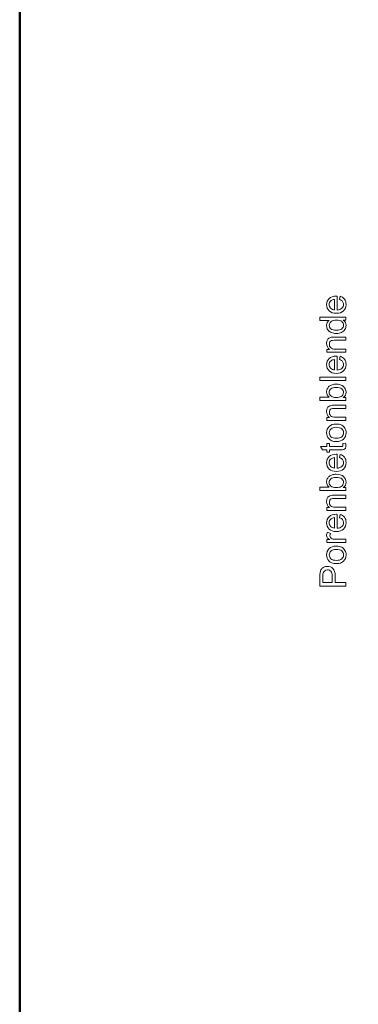
# Model space of a CAD drawing. Units: centimetres. Extents: x -8.8 to 8.8, y -14 to 13.9.
# Drawn here: x -8.7 to -6.1, y 0.3 to 8 of the extents above; entities that cross this region are included whole.
import ezdxf

# ---------------------------------------------------------------- set-up
doc = ezdxf.new("R2010")
doc.units = ezdxf.units.CM
doc.header["$MEASUREMENT"] = 0
doc.layers.add('Ebene 1', color=7, linetype='Continuous')

msp = doc.modelspace()

# ---------------------------------------------------------------- linework, layer by layer
at = {"layer": 'Ebene 1', "color": 242, "lineweight": 50}
msp.add_open_spline([(-7.74525, 13.94876), (-7.74525, 13.94876), (8.75475, 13.94876), (8.75475, 13.94876), (8.75475, 13.94876), (8.75475, 13.94876), (8.75475, -9.35128), (8.75475, -9.35128), (8.75475, -9.35128), (8.75475, -9.35128), (-8.74525, -9.35128), (-8.74525, -9.35128), (-8.74525, -9.35128), (-8.74525, -9.35128), (-8.74525, 11.94876), (-8.74525, 11.94876), (-8.74525, 11.94876), (-8.74525, 11.94876), (-7.74525, 13.94876), (-7.74525, 13.94876)], degree=3, knots=[0, 0, 0, 0, 0.1666667, 0.1666667, 0.1666667, 0.1666667, 0.3333333, 0.3333333, 0.3333333, 0.3333333, 0.5, 0.5, 0.5, 0.5, 0.6666667, 0.6666667, 0.6666667, 0.6666667, 1, 1, 1, 1], dxfattribs=at)
at = {"layer": 'Ebene 1', "color": 250, "lineweight": 9}
for points, knots in [([(-6.23691, 5.78519), (-6.23691, 5.78519), (-6.23353, 5.81087), (-6.23353, 5.81087), (-6.23353, 5.81087), (-6.21862, 5.80688), (-6.207, 5.7994), (-6.19877, 5.78848), (-6.19877, 5.78848), (-6.19053, 5.77757), (-6.1864, 5.76365), (-6.1864, 5.74667), (-6.1864, 5.74667), (-6.1864, 5.72531), (-6.19298, 5.70838), (-6.20615, 5.69587), (-6.20615, 5.69587), (-6.21927, 5.68336), (-6.23776, 5.6771), (-6.26151, 5.6771), (-6.26151, 5.6771), (-6.28607, 5.6771), (-6.30516, 5.68341), (-6.31871, 5.69606), (-6.31871, 5.69606), (-6.3323, 5.70871), (-6.33908, 5.72513), (-6.33908, 5.74531), (-6.33908, 5.74531), (-6.33908, 5.76483), (-6.33244, 5.78077), (-6.31913, 5.79314), (-6.31913, 5.79314), (-6.30582, 5.80551), (-6.2871, 5.81172), (-6.26297, 5.81172), (-6.26297, 5.81172), (-6.26151, 5.81172), (-6.2593, 5.81167), (-6.25639, 5.81158), (-6.25639, 5.81158), (-6.25639, 5.81158), (-6.25639, 5.7025), (-6.25639, 5.7025), (-6.25639, 5.7025), (-6.24035, 5.70344), (-6.22802, 5.70796), (-6.21951, 5.71614), (-6.21951, 5.71614), (-6.211, 5.72428), (-6.20672, 5.73449), (-6.20672, 5.74667), (-6.20672, 5.74667), (-6.20672, 5.75575), (-6.20911, 5.76351), (-6.21391, 5.76991), (-6.21391, 5.76991), (-6.21871, 5.77635), (-6.22638, 5.78143), (-6.23691, 5.78519)], [0, 0, 0, 0, 0.0625, 0.0625, 0.0625, 0.0625, 0.125, 0.125, 0.125, 0.125, 0.1875, 0.1875, 0.1875, 0.1875, 0.25, 0.25, 0.25, 0.25, 0.3125, 0.3125, 0.3125, 0.3125, 0.375, 0.375, 0.375, 0.375, 0.4375, 0.4375, 0.4375, 0.4375, 0.5, 0.5, 0.5, 0.5, 0.5625, 0.5625, 0.5625, 0.5625, 0.625, 0.625, 0.625, 0.625, 0.6875, 0.6875, 0.6875, 0.6875, 0.75, 0.75, 0.75, 0.75, 0.8125, 0.8125, 0.8125, 0.8125, 0.875, 0.875, 0.875, 0.875, 1, 1, 1, 1]), ([(-6.27671, 5.70391), (-6.27671, 5.70391), (-6.27671, 5.78547), (-6.27671, 5.78547), (-6.27671, 5.78547), (-6.28903, 5.78439), (-6.29825, 5.78124), (-6.30441, 5.77611), (-6.30441, 5.77611), (-6.31396, 5.76826), (-6.31876, 5.75801), (-6.31876, 5.74545), (-6.31876, 5.74545), (-6.31876, 5.73406), (-6.31495, 5.72452), (-6.30733, 5.71675), (-6.30733, 5.71675), (-6.29971, 5.70904), (-6.2895, 5.70476), (-6.27671, 5.70391)], [0, 0, 0, 0, 0.1666667, 0.1666667, 0.1666667, 0.1666667, 0.3333333, 0.3333333, 0.3333333, 0.3333333, 0.5, 0.5, 0.5, 0.5, 0.6666667, 0.6666667, 0.6666667, 0.6666667, 1, 1, 1, 1]), ([(-6.1895, 5.62287), (-6.1895, 5.62287), (-6.20808, 5.62287), (-6.20808, 5.62287), (-6.20808, 5.62287), (-6.19364, 5.6136), (-6.1864, 5.59996), (-6.1864, 5.58195), (-6.1864, 5.58195), (-6.1864, 5.57028), (-6.18959, 5.55956), (-6.19604, 5.54982), (-6.19604, 5.54982), (-6.20244, 5.54004), (-6.21142, 5.53247), (-6.2229, 5.52706), (-6.2229, 5.52706), (-6.23442, 5.52169), (-6.24764, 5.51901), (-6.26259, 5.51901), (-6.26259, 5.51901), (-6.27718, 5.51901), (-6.29039, 5.52146), (-6.30229, 5.5263), (-6.30229, 5.5263), (-6.31415, 5.5312), (-6.32327, 5.53849), (-6.32958, 5.54822), (-6.32958, 5.54822), (-6.33593, 5.55791), (-6.33908, 5.56883), (-6.33908, 5.58082), (-6.33908, 5.58082), (-6.33908, 5.58966), (-6.3372, 5.59752), (-6.33348, 5.60438), (-6.33348, 5.60438), (-6.32976, 5.61125), (-6.32487, 5.61685), (-6.3189, 5.62118), (-6.3189, 5.62118), (-6.3189, 5.62118), (-6.39157, 5.62118), (-6.39157, 5.62118), (-6.39157, 5.62118), (-6.39157, 5.62118), (-6.39157, 5.64601), (-6.39157, 5.64601), (-6.39157, 5.64601), (-6.39157, 5.64601), (-6.1895, 5.64601), (-6.1895, 5.64601), (-6.1895, 5.64601), (-6.1895, 5.64601), (-6.1895, 5.62287), (-6.1895, 5.62287)], [0, 0, 0, 0, 0.0666667, 0.0666667, 0.0666667, 0.0666667, 0.1333333, 0.1333333, 0.1333333, 0.1333333, 0.2, 0.2, 0.2, 0.2, 0.2666667, 0.2666667, 0.2666667, 0.2666667, 0.3333333, 0.3333333, 0.3333333, 0.3333333, 0.4, 0.4, 0.4, 0.4, 0.4666667, 0.4666667, 0.4666667, 0.4666667, 0.5333333, 0.5333333, 0.5333333, 0.5333333, 0.6, 0.6, 0.6, 0.6, 0.6666667, 0.6666667, 0.6666667, 0.6666667, 0.7333333, 0.7333333, 0.7333333, 0.7333333, 0.8, 0.8, 0.8, 0.8, 0.8666667, 0.8666667, 0.8666667, 0.8666667, 1, 1, 1, 1]), ([(-6.26255, 5.54441), (-6.24383, 5.54441), (-6.22986, 5.54836), (-6.22059, 5.55631), (-6.22059, 5.55631), (-6.21133, 5.56422), (-6.20672, 5.57358), (-6.20672, 5.58435), (-6.20672, 5.58435), (-6.20672, 5.59521), (-6.21114, 5.60443), (-6.21998, 5.61205), (-6.21998, 5.61205), (-6.22882, 5.61962), (-6.24232, 5.62343), (-6.26048, 5.62343), (-6.26048, 5.62343), (-6.28042, 5.62343), (-6.2951, 5.61958), (-6.30446, 5.61182), (-6.30446, 5.61182), (-6.31382, 5.6041), (-6.31847, 5.59455), (-6.31847, 5.58322), (-6.31847, 5.58322), (-6.31847, 5.57216), (-6.31401, 5.56295), (-6.30502, 5.55551), (-6.30502, 5.55551), (-6.29604, 5.54813), (-6.28188, 5.54441), (-6.26255, 5.54441)], [0, 0, 0, 0, 0.1111111, 0.1111111, 0.1111111, 0.1111111, 0.2222222, 0.2222222, 0.2222222, 0.2222222, 0.3333333, 0.3333333, 0.3333333, 0.3333333, 0.4444444, 0.4444444, 0.4444444, 0.4444444, 0.5555556, 0.5555556, 0.5555556, 0.5555556, 0.6666667, 0.6666667, 0.6666667, 0.6666667, 0.7777778, 0.7777778, 0.7777778, 0.7777778, 1, 1, 1, 1]), ([(-6.1895, 5.37137), (-6.1895, 5.37137), (-6.33597, 5.37137), (-6.33597, 5.37137), (-6.33597, 5.37137), (-6.33597, 5.37137), (-6.33597, 5.39366), (-6.33597, 5.39366), (-6.33597, 5.39366), (-6.33597, 5.39366), (-6.31518, 5.39366), (-6.31518, 5.39366), (-6.31518, 5.39366), (-6.33113, 5.40439), (-6.33908, 5.41991), (-6.33908, 5.44018), (-6.33908, 5.44018), (-6.33908, 5.44902), (-6.33748, 5.45711), (-6.33433, 5.4645), (-6.33433, 5.4645), (-6.33117, 5.47188), (-6.32699, 5.47743), (-6.32186, 5.4811), (-6.32186, 5.4811), (-6.31673, 5.48477), (-6.31062, 5.48736), (-6.30356, 5.48882), (-6.30356, 5.48882), (-6.29895, 5.48971), (-6.29091, 5.49018), (-6.27943, 5.49018), (-6.27943, 5.49018), (-6.27943, 5.49018), (-6.1895, 5.49018), (-6.1895, 5.49018), (-6.1895, 5.49018), (-6.1895, 5.49018), (-6.1895, 5.46535), (-6.1895, 5.46535), (-6.1895, 5.46535), (-6.1895, 5.46535), (-6.27849, 5.46535), (-6.27849, 5.46535), (-6.27849, 5.46535), (-6.28861, 5.46535), (-6.29618, 5.46441), (-6.30117, 5.46248), (-6.30117, 5.46248), (-6.30615, 5.46055), (-6.31015, 5.45711), (-6.31316, 5.45222), (-6.31316, 5.45222), (-6.31612, 5.44733), (-6.31763, 5.44155), (-6.31763, 5.43496), (-6.31763, 5.43496), (-6.31763, 5.42442), (-6.31429, 5.41535), (-6.30756, 5.40768), (-6.30756, 5.40768), (-6.30088, 5.40001), (-6.28814, 5.3962), (-6.26942, 5.3962), (-6.26942, 5.3962), (-6.26942, 5.3962), (-6.1895, 5.3962), (-6.1895, 5.3962), (-6.1895, 5.3962), (-6.1895, 5.3962), (-6.1895, 5.37137), (-6.1895, 5.37137)], [0, 0, 0, 0, 0.0526316, 0.0526316, 0.0526316, 0.0526316, 0.1052632, 0.1052632, 0.1052632, 0.1052632, 0.1578947, 0.1578947, 0.1578947, 0.1578947, 0.2105263, 0.2105263, 0.2105263, 0.2105263, 0.2631579, 0.2631579, 0.2631579, 0.2631579, 0.3157895, 0.3157895, 0.3157895, 0.3157895, 0.3684211, 0.3684211, 0.3684211, 0.3684211, 0.4210526, 0.4210526, 0.4210526, 0.4210526, 0.4736842, 0.4736842, 0.4736842, 0.4736842, 0.5263158, 0.5263158, 0.5263158, 0.5263158, 0.5789474, 0.5789474, 0.5789474, 0.5789474, 0.6315789, 0.6315789, 0.6315789, 0.6315789, 0.6842105, 0.6842105, 0.6842105, 0.6842105, 0.7368421, 0.7368421, 0.7368421, 0.7368421, 0.7894737, 0.7894737, 0.7894737, 0.7894737, 0.8421053, 0.8421053, 0.8421053, 0.8421053, 0.8947368, 0.8947368, 0.8947368, 0.8947368, 1, 1, 1, 1]), ([(-6.23691, 5.31431), (-6.23691, 5.31431), (-6.23353, 5.33999), (-6.23353, 5.33999), (-6.23353, 5.33999), (-6.21862, 5.336), (-6.207, 5.32852), (-6.19877, 5.3176), (-6.19877, 5.3176), (-6.19053, 5.30669), (-6.1864, 5.29277), (-6.1864, 5.27579), (-6.1864, 5.27579), (-6.1864, 5.25443), (-6.19298, 5.2375), (-6.20615, 5.22499), (-6.20615, 5.22499), (-6.21927, 5.21248), (-6.23776, 5.20622), (-6.26151, 5.20622), (-6.26151, 5.20622), (-6.28607, 5.20622), (-6.30516, 5.21253), (-6.31871, 5.22518), (-6.31871, 5.22518), (-6.3323, 5.23782), (-6.33908, 5.25425), (-6.33908, 5.27443), (-6.33908, 5.27443), (-6.33908, 5.29395), (-6.33244, 5.30989), (-6.31913, 5.32226), (-6.31913, 5.32226), (-6.30582, 5.33463), (-6.2871, 5.34084), (-6.26297, 5.34084), (-6.26297, 5.34084), (-6.26151, 5.34084), (-6.2593, 5.34079), (-6.25639, 5.3407), (-6.25639, 5.3407), (-6.25639, 5.3407), (-6.25639, 5.23162), (-6.25639, 5.23162), (-6.25639, 5.23162), (-6.24035, 5.23256), (-6.22802, 5.23707), (-6.21951, 5.24526), (-6.21951, 5.24526), (-6.211, 5.2534), (-6.20672, 5.26361), (-6.20672, 5.27579), (-6.20672, 5.27579), (-6.20672, 5.28487), (-6.20911, 5.29263), (-6.21391, 5.29903), (-6.21391, 5.29903), (-6.21871, 5.30547), (-6.22638, 5.31055), (-6.23691, 5.31431)], [0, 0, 0, 0, 0.0625, 0.0625, 0.0625, 0.0625, 0.125, 0.125, 0.125, 0.125, 0.1875, 0.1875, 0.1875, 0.1875, 0.25, 0.25, 0.25, 0.25, 0.3125, 0.3125, 0.3125, 0.3125, 0.375, 0.375, 0.375, 0.375, 0.4375, 0.4375, 0.4375, 0.4375, 0.5, 0.5, 0.5, 0.5, 0.5625, 0.5625, 0.5625, 0.5625, 0.625, 0.625, 0.625, 0.625, 0.6875, 0.6875, 0.6875, 0.6875, 0.75, 0.75, 0.75, 0.75, 0.8125, 0.8125, 0.8125, 0.8125, 0.875, 0.875, 0.875, 0.875, 1, 1, 1, 1]), ([(-6.27671, 5.23303), (-6.27671, 5.23303), (-6.27671, 5.31459), (-6.27671, 5.31459), (-6.27671, 5.31459), (-6.28903, 5.31351), (-6.29825, 5.31036), (-6.30441, 5.30523), (-6.30441, 5.30523), (-6.31396, 5.29738), (-6.31876, 5.28713), (-6.31876, 5.27457), (-6.31876, 5.27457), (-6.31876, 5.26318), (-6.31495, 5.25364), (-6.30733, 5.24587), (-6.30733, 5.24587), (-6.29971, 5.23815), (-6.2895, 5.23388), (-6.27671, 5.23303)], [0, 0, 0, 0, 0.1666667, 0.1666667, 0.1666667, 0.1666667, 0.3333333, 0.3333333, 0.3333333, 0.3333333, 0.5, 0.5, 0.5, 0.5, 0.6666667, 0.6666667, 0.6666667, 0.6666667, 1, 1, 1, 1]), ([(-6.1895, 5.15114), (-6.1895, 5.15114), (-6.39157, 5.15114), (-6.39157, 5.15114), (-6.39157, 5.15114), (-6.39157, 5.15114), (-6.39157, 5.17598), (-6.39157, 5.17598), (-6.39157, 5.17598), (-6.39157, 5.17598), (-6.1895, 5.17598), (-6.1895, 5.17598), (-6.1895, 5.17598), (-6.1895, 5.17598), (-6.1895, 5.15114), (-6.1895, 5.15114)], [0, 0, 0, 0, 0.2, 0.2, 0.2, 0.2, 0.4, 0.4, 0.4, 0.4, 0.6, 0.6, 0.6, 0.6, 1, 1, 1, 1]), ([(-6.1895, 5.01761), (-6.1895, 5.01761), (-6.1895, 4.99446), (-6.1895, 4.99446), (-6.1895, 4.99446), (-6.1895, 4.99446), (-6.39157, 4.99446), (-6.39157, 4.99446), (-6.39157, 4.99446), (-6.39157, 4.99446), (-6.39157, 5.0193), (-6.39157, 5.0193), (-6.39157, 5.0193), (-6.39157, 5.0193), (-6.31946, 5.0193), (-6.31946, 5.0193), (-6.31946, 5.0193), (-6.33254, 5.02979), (-6.33908, 5.04315), (-6.33908, 5.05942), (-6.33908, 5.05942), (-6.33908, 5.06841), (-6.33724, 5.07697), (-6.33362, 5.08501), (-6.33362, 5.08501), (-6.33, 5.09305), (-6.32492, 5.09964), (-6.31838, 5.10486), (-6.31838, 5.10486), (-6.3118, 5.11003), (-6.30389, 5.11413), (-6.29463, 5.11704), (-6.29463, 5.11704), (-6.28541, 5.12), (-6.27548, 5.12146), (-6.26495, 5.12146), (-6.26495, 5.12146), (-6.23992, 5.12146), (-6.22054, 5.11524), (-6.2069, 5.10288), (-6.2069, 5.10288), (-6.19322, 5.09047), (-6.1864, 5.07559), (-6.1864, 5.05825), (-6.1864, 5.05825), (-6.1864, 5.04098), (-6.19359, 5.02744), (-6.20794, 5.01761), (-6.20794, 5.01761), (-6.20794, 5.01761), (-6.1895, 5.01761), (-6.1895, 5.01761)], [0, 0, 0, 0, 0.0714286, 0.0714286, 0.0714286, 0.0714286, 0.1428571, 0.1428571, 0.1428571, 0.1428571, 0.2142857, 0.2142857, 0.2142857, 0.2142857, 0.2857143, 0.2857143, 0.2857143, 0.2857143, 0.3571429, 0.3571429, 0.3571429, 0.3571429, 0.4285714, 0.4285714, 0.4285714, 0.4285714, 0.5, 0.5, 0.5, 0.5, 0.5714286, 0.5714286, 0.5714286, 0.5714286, 0.6428571, 0.6428571, 0.6428571, 0.6428571, 0.7142857, 0.7142857, 0.7142857, 0.7142857, 0.7857143, 0.7857143, 0.7857143, 0.7857143, 0.8571429, 0.8571429, 0.8571429, 0.8571429, 1, 1, 1, 1]), ([(-6.26382, 5.01731), (-6.24632, 5.01731), (-6.23367, 5.01972), (-6.22586, 5.02447), (-6.22586, 5.02447), (-6.21311, 5.03228), (-6.20672, 5.04282), (-6.20672, 5.05613), (-6.20672, 5.05613), (-6.20672, 5.06698), (-6.21142, 5.07636), (-6.22083, 5.0842), (-6.22083, 5.0842), (-6.23023, 5.09211), (-6.24425, 5.09606), (-6.26288, 5.09606), (-6.26288, 5.09606), (-6.28197, 5.09606), (-6.29604, 5.0923), (-6.30512, 5.08473), (-6.30512, 5.08473), (-6.31419, 5.07715), (-6.31876, 5.06798), (-6.31876, 5.05726), (-6.31876, 5.05726), (-6.31876, 5.04638), (-6.31405, 5.03702), (-6.30465, 5.02918), (-6.30465, 5.02918), (-6.29524, 5.02128), (-6.28164, 5.01731), (-6.26382, 5.01731)], [0, 0, 0, 0, 0.1111111, 0.1111111, 0.1111111, 0.1111111, 0.2222222, 0.2222222, 0.2222222, 0.2222222, 0.3333333, 0.3333333, 0.3333333, 0.3333333, 0.4444444, 0.4444444, 0.4444444, 0.4444444, 0.5555556, 0.5555556, 0.5555556, 0.5555556, 0.6666667, 0.6666667, 0.6666667, 0.6666667, 0.7777778, 0.7777778, 0.7777778, 0.7777778, 1, 1, 1, 1]), ([(-6.1895, 4.83779), (-6.1895, 4.83779), (-6.33597, 4.83779), (-6.33597, 4.83779), (-6.33597, 4.83779), (-6.33597, 4.83779), (-6.33597, 4.86008), (-6.33597, 4.86008), (-6.33597, 4.86008), (-6.33597, 4.86008), (-6.31518, 4.86008), (-6.31518, 4.86008), (-6.31518, 4.86008), (-6.33113, 4.8708), (-6.33908, 4.88633), (-6.33908, 4.9066), (-6.33908, 4.9066), (-6.33908, 4.91544), (-6.33748, 4.92353), (-6.33433, 4.93092), (-6.33433, 4.93092), (-6.33117, 4.9383), (-6.32699, 4.94385), (-6.32186, 4.94752), (-6.32186, 4.94752), (-6.31673, 4.95119), (-6.31062, 4.95378), (-6.30356, 4.95524), (-6.30356, 4.95524), (-6.29895, 4.95613), (-6.29091, 4.9566), (-6.27943, 4.9566), (-6.27943, 4.9566), (-6.27943, 4.9566), (-6.1895, 4.9566), (-6.1895, 4.9566), (-6.1895, 4.9566), (-6.1895, 4.9566), (-6.1895, 4.93177), (-6.1895, 4.93177), (-6.1895, 4.93177), (-6.1895, 4.93177), (-6.27849, 4.93177), (-6.27849, 4.93177), (-6.27849, 4.93177), (-6.28861, 4.93177), (-6.29618, 4.93083), (-6.30117, 4.9289), (-6.30117, 4.9289), (-6.30615, 4.92697), (-6.31015, 4.92353), (-6.31316, 4.91864), (-6.31316, 4.91864), (-6.31612, 4.91375), (-6.31763, 4.90796), (-6.31763, 4.90138), (-6.31763, 4.90138), (-6.31763, 4.89084), (-6.31429, 4.88177), (-6.30756, 4.8741), (-6.30756, 4.8741), (-6.30088, 4.86643), (-6.28814, 4.86261), (-6.26942, 4.86261), (-6.26942, 4.86261), (-6.26942, 4.86261), (-6.1895, 4.86261), (-6.1895, 4.86261), (-6.1895, 4.86261), (-6.1895, 4.86261), (-6.1895, 4.83779), (-6.1895, 4.83779)], [0, 0, 0, 0, 0.0526316, 0.0526316, 0.0526316, 0.0526316, 0.1052632, 0.1052632, 0.1052632, 0.1052632, 0.1578947, 0.1578947, 0.1578947, 0.1578947, 0.2105263, 0.2105263, 0.2105263, 0.2105263, 0.2631579, 0.2631579, 0.2631579, 0.2631579, 0.3157895, 0.3157895, 0.3157895, 0.3157895, 0.3684211, 0.3684211, 0.3684211, 0.3684211, 0.4210526, 0.4210526, 0.4210526, 0.4210526, 0.4736842, 0.4736842, 0.4736842, 0.4736842, 0.5263158, 0.5263158, 0.5263158, 0.5263158, 0.5789474, 0.5789474, 0.5789474, 0.5789474, 0.6315789, 0.6315789, 0.6315789, 0.6315789, 0.6842105, 0.6842105, 0.6842105, 0.6842105, 0.7368421, 0.7368421, 0.7368421, 0.7368421, 0.7894737, 0.7894737, 0.7894737, 0.7894737, 0.8421053, 0.8421053, 0.8421053, 0.8421053, 0.8947368, 0.8947368, 0.8947368, 0.8947368, 1, 1, 1, 1]), ([(-6.26274, 4.67151), (-6.28978, 4.67151), (-6.30982, 4.67903), (-6.32285, 4.69414), (-6.32285, 4.69414), (-6.33367, 4.70669), (-6.33908, 4.72208), (-6.33908, 4.74019), (-6.33908, 4.74019), (-6.33908, 4.76027), (-6.33249, 4.77672), (-6.31932, 4.78953), (-6.31932, 4.78953), (-6.3062, 4.80227), (-6.28799, 4.80867), (-6.26481, 4.80867), (-6.26481, 4.80867), (-6.24599, 4.80867), (-6.23122, 4.80585), (-6.22045, 4.80021), (-6.22045, 4.80021), (-6.20968, 4.79455), (-6.20131, 4.78633), (-6.19533, 4.7755), (-6.19533, 4.7755), (-6.18936, 4.76473), (-6.1864, 4.75293), (-6.1864, 4.74019), (-6.1864, 4.74019), (-6.1864, 4.71968), (-6.19293, 4.70312), (-6.20606, 4.69047), (-6.20606, 4.69047), (-6.21918, 4.67781), (-6.23809, 4.67151), (-6.26274, 4.67151)], [0, 0, 0, 0, 0.1, 0.1, 0.1, 0.1, 0.2, 0.2, 0.2, 0.2, 0.3, 0.3, 0.3, 0.3, 0.4, 0.4, 0.4, 0.4, 0.5, 0.5, 0.5, 0.5, 0.6, 0.6, 0.6, 0.6, 0.7, 0.7, 0.7, 0.7, 0.8, 0.8, 0.8, 0.8, 1, 1, 1, 1]), ([(-6.26269, 4.69691), (-6.24397, 4.69691), (-6.22995, 4.70101), (-6.22069, 4.70919), (-6.22069, 4.70919), (-6.21137, 4.71741), (-6.20672, 4.72771), (-6.20672, 4.74019), (-6.20672, 4.74019), (-6.20672, 4.75251), (-6.21137, 4.76276), (-6.22073, 4.771), (-6.22073, 4.771), (-6.23009, 4.77918), (-6.24434, 4.78327), (-6.26349, 4.78327), (-6.26349, 4.78327), (-6.28155, 4.78327), (-6.29524, 4.77913), (-6.3045, 4.7709), (-6.3045, 4.7709), (-6.31382, 4.76267), (-6.31847, 4.75242), (-6.31847, 4.74019), (-6.31847, 4.74019), (-6.31847, 4.72771), (-6.31386, 4.71741), (-6.3046, 4.70919), (-6.3046, 4.70919), (-6.29533, 4.70101), (-6.28136, 4.69691), (-6.26269, 4.69691)], [0, 0, 0, 0, 0.1111111, 0.1111111, 0.1111111, 0.1111111, 0.2222222, 0.2222222, 0.2222222, 0.2222222, 0.3333333, 0.3333333, 0.3333333, 0.3333333, 0.4444444, 0.4444444, 0.4444444, 0.4444444, 0.5555556, 0.5555556, 0.5555556, 0.5555556, 0.6666667, 0.6666667, 0.6666667, 0.6666667, 0.7777778, 0.7777778, 0.7777778, 0.7777778, 1, 1, 1, 1]), ([(-6.21165, 4.65632), (-6.21165, 4.65632), (-6.18974, 4.65971), (-6.18974, 4.65971), (-6.18974, 4.65971), (-6.18828, 4.65275), (-6.18752, 4.64649), (-6.18752, 4.64102), (-6.18752, 4.64102), (-6.18752, 4.63205), (-6.18894, 4.62509), (-6.1918, 4.6201), (-6.1918, 4.6201), (-6.19467, 4.61516), (-6.19839, 4.61167), (-6.20305, 4.60966), (-6.20305, 4.60966), (-6.2077, 4.60764), (-6.21749, 4.60665), (-6.2324, 4.60665), (-6.2324, 4.60665), (-6.2324, 4.60665), (-6.31678, 4.60665), (-6.31678, 4.60665), (-6.31678, 4.60665), (-6.31678, 4.60665), (-6.31678, 4.58831), (-6.31678, 4.58831), (-6.31678, 4.58831), (-6.31678, 4.58831), (-6.33597, 4.58831), (-6.33597, 4.58831), (-6.33597, 4.58831), (-6.33597, 4.58831), (-6.33597, 4.60665), (-6.33597, 4.60665), (-6.33597, 4.60665), (-6.33597, 4.60665), (-6.37219, 4.60665), (-6.37219, 4.60665), (-6.37219, 4.60665), (-6.37219, 4.60665), (-6.3871, 4.63149), (-6.3871, 4.63149), (-6.3871, 4.63149), (-6.3871, 4.63149), (-6.33597, 4.63149), (-6.33597, 4.63149), (-6.33597, 4.63149), (-6.33597, 4.63149), (-6.33597, 4.65632), (-6.33597, 4.65632), (-6.33597, 4.65632), (-6.33597, 4.65632), (-6.31678, 4.65632), (-6.31678, 4.65632), (-6.31678, 4.65632), (-6.31678, 4.65632), (-6.31678, 4.63149), (-6.31678, 4.63149), (-6.31678, 4.63149), (-6.31678, 4.63149), (-6.23099, 4.63149), (-6.23099, 4.63149), (-6.23099, 4.63149), (-6.22388, 4.63149), (-6.21932, 4.63191), (-6.2173, 4.6328), (-6.2173, 4.6328), (-6.21528, 4.63365), (-6.21368, 4.63506), (-6.21245, 4.63704), (-6.21245, 4.63704), (-6.21128, 4.63901), (-6.21067, 4.64182), (-6.21067, 4.6455), (-6.21067, 4.6455), (-6.21067, 4.64823), (-6.211, 4.65185), (-6.21165, 4.65632)], [0, 0, 0, 0, 0.047619, 0.047619, 0.047619, 0.047619, 0.0952381, 0.0952381, 0.0952381, 0.0952381, 0.1428571, 0.1428571, 0.1428571, 0.1428571, 0.1904762, 0.1904762, 0.1904762, 0.1904762, 0.2380952, 0.2380952, 0.2380952, 0.2380952, 0.2857143, 0.2857143, 0.2857143, 0.2857143, 0.3333333, 0.3333333, 0.3333333, 0.3333333, 0.3809524, 0.3809524, 0.3809524, 0.3809524, 0.4285714, 0.4285714, 0.4285714, 0.4285714, 0.4761905, 0.4761905, 0.4761905, 0.4761905, 0.5238095, 0.5238095, 0.5238095, 0.5238095, 0.5714286, 0.5714286, 0.5714286, 0.5714286, 0.6190476, 0.6190476, 0.6190476, 0.6190476, 0.6666667, 0.6666667, 0.6666667, 0.6666667, 0.7142857, 0.7142857, 0.7142857, 0.7142857, 0.7619048, 0.7619048, 0.7619048, 0.7619048, 0.8095238, 0.8095238, 0.8095238, 0.8095238, 0.8571429, 0.8571429, 0.8571429, 0.8571429, 0.9047619, 0.9047619, 0.9047619, 0.9047619, 1, 1, 1, 1]), ([(-6.23691, 4.54536), (-6.23691, 4.54536), (-6.23353, 4.57104), (-6.23353, 4.57104), (-6.23353, 4.57104), (-6.21862, 4.56705), (-6.207, 4.55957), (-6.19877, 4.54865), (-6.19877, 4.54865), (-6.19053, 4.53774), (-6.1864, 4.52381), (-6.1864, 4.50684), (-6.1864, 4.50684), (-6.1864, 4.48548), (-6.19298, 4.46855), (-6.20615, 4.45603), (-6.20615, 4.45603), (-6.21927, 4.44353), (-6.23776, 4.43727), (-6.26151, 4.43727), (-6.26151, 4.43727), (-6.28607, 4.43727), (-6.30516, 4.44358), (-6.31871, 4.45622), (-6.31871, 4.45622), (-6.3323, 4.46888), (-6.33908, 4.4853), (-6.33908, 4.50548), (-6.33908, 4.50548), (-6.33908, 4.525), (-6.33244, 4.54094), (-6.31913, 4.5533), (-6.31913, 4.5533), (-6.30582, 4.56568), (-6.2871, 4.57189), (-6.26297, 4.57189), (-6.26297, 4.57189), (-6.26151, 4.57189), (-6.2593, 4.57184), (-6.25639, 4.57174), (-6.25639, 4.57174), (-6.25639, 4.57174), (-6.25639, 4.46267), (-6.25639, 4.46267), (-6.25639, 4.46267), (-6.24035, 4.46361), (-6.22802, 4.46813), (-6.21951, 4.47631), (-6.21951, 4.47631), (-6.211, 4.48445), (-6.20672, 4.49465), (-6.20672, 4.50684), (-6.20672, 4.50684), (-6.20672, 4.51592), (-6.20911, 4.52367), (-6.21391, 4.53008), (-6.21391, 4.53008), (-6.21871, 4.53652), (-6.22638, 4.5416), (-6.23691, 4.54536)], [0, 0, 0, 0, 0.0625, 0.0625, 0.0625, 0.0625, 0.125, 0.125, 0.125, 0.125, 0.1875, 0.1875, 0.1875, 0.1875, 0.25, 0.25, 0.25, 0.25, 0.3125, 0.3125, 0.3125, 0.3125, 0.375, 0.375, 0.375, 0.375, 0.4375, 0.4375, 0.4375, 0.4375, 0.5, 0.5, 0.5, 0.5, 0.5625, 0.5625, 0.5625, 0.5625, 0.625, 0.625, 0.625, 0.625, 0.6875, 0.6875, 0.6875, 0.6875, 0.75, 0.75, 0.75, 0.75, 0.8125, 0.8125, 0.8125, 0.8125, 0.875, 0.875, 0.875, 0.875, 1, 1, 1, 1]), ([(-6.27671, 4.46408), (-6.27671, 4.46408), (-6.27671, 4.54563), (-6.27671, 4.54563), (-6.27671, 4.54563), (-6.28903, 4.54455), (-6.29825, 4.54141), (-6.30441, 4.53627), (-6.30441, 4.53627), (-6.31396, 4.52843), (-6.31876, 4.51818), (-6.31876, 4.50562), (-6.31876, 4.50562), (-6.31876, 4.49423), (-6.31495, 4.48469), (-6.30733, 4.47692), (-6.30733, 4.47692), (-6.29971, 4.46921), (-6.2895, 4.46493), (-6.27671, 4.46408)], [0, 0, 0, 0, 0.1666667, 0.1666667, 0.1666667, 0.1666667, 0.3333333, 0.3333333, 0.3333333, 0.3333333, 0.5, 0.5, 0.5, 0.5, 0.6666667, 0.6666667, 0.6666667, 0.6666667, 1, 1, 1, 1]), ([(-6.1895, 4.31135), (-6.1895, 4.31135), (-6.1895, 4.28821), (-6.1895, 4.28821), (-6.1895, 4.28821), (-6.1895, 4.28821), (-6.39157, 4.28821), (-6.39157, 4.28821), (-6.39157, 4.28821), (-6.39157, 4.28821), (-6.39157, 4.31305), (-6.39157, 4.31305), (-6.39157, 4.31305), (-6.39157, 4.31305), (-6.31946, 4.31305), (-6.31946, 4.31305), (-6.31946, 4.31305), (-6.33254, 4.32354), (-6.33908, 4.3369), (-6.33908, 4.35317), (-6.33908, 4.35317), (-6.33908, 4.36216), (-6.33724, 4.37072), (-6.33362, 4.37875), (-6.33362, 4.37875), (-6.33, 4.3868), (-6.32492, 4.39339), (-6.31838, 4.3986), (-6.31838, 4.3986), (-6.3118, 4.40378), (-6.30389, 4.40788), (-6.29463, 4.41079), (-6.29463, 4.41079), (-6.28541, 4.41376), (-6.27548, 4.41521), (-6.26495, 4.41521), (-6.26495, 4.41521), (-6.23992, 4.41521), (-6.22054, 4.409), (-6.2069, 4.39663), (-6.2069, 4.39663), (-6.19322, 4.38422), (-6.1864, 4.36935), (-6.1864, 4.352), (-6.1864, 4.352), (-6.1864, 4.33473), (-6.19359, 4.32118), (-6.20794, 4.31135), (-6.20794, 4.31135), (-6.20794, 4.31135), (-6.1895, 4.31135), (-6.1895, 4.31135)], [0, 0, 0, 0, 0.0714286, 0.0714286, 0.0714286, 0.0714286, 0.1428571, 0.1428571, 0.1428571, 0.1428571, 0.2142857, 0.2142857, 0.2142857, 0.2142857, 0.2857143, 0.2857143, 0.2857143, 0.2857143, 0.3571429, 0.3571429, 0.3571429, 0.3571429, 0.4285714, 0.4285714, 0.4285714, 0.4285714, 0.5, 0.5, 0.5, 0.5, 0.5714286, 0.5714286, 0.5714286, 0.5714286, 0.6428571, 0.6428571, 0.6428571, 0.6428571, 0.7142857, 0.7142857, 0.7142857, 0.7142857, 0.7857143, 0.7857143, 0.7857143, 0.7857143, 0.8571429, 0.8571429, 0.8571429, 0.8571429, 1, 1, 1, 1]), ([(-6.26382, 4.31107), (-6.24632, 4.31107), (-6.23367, 4.31346), (-6.22586, 4.31822), (-6.22586, 4.31822), (-6.21311, 4.32603), (-6.20672, 4.33657), (-6.20672, 4.34987), (-6.20672, 4.34987), (-6.20672, 4.36074), (-6.21142, 4.37011), (-6.22083, 4.37796), (-6.22083, 4.37796), (-6.23023, 4.38586), (-6.24425, 4.3898), (-6.26288, 4.3898), (-6.26288, 4.3898), (-6.28197, 4.3898), (-6.29604, 4.38605), (-6.30512, 4.37847), (-6.30512, 4.37847), (-6.31419, 4.3709), (-6.31876, 4.36172), (-6.31876, 4.35101), (-6.31876, 4.35101), (-6.31876, 4.34014), (-6.31405, 4.33078), (-6.30465, 4.32293), (-6.30465, 4.32293), (-6.29524, 4.31503), (-6.28164, 4.31107), (-6.26382, 4.31107)], [0, 0, 0, 0, 0.1111111, 0.1111111, 0.1111111, 0.1111111, 0.2222222, 0.2222222, 0.2222222, 0.2222222, 0.3333333, 0.3333333, 0.3333333, 0.3333333, 0.4444444, 0.4444444, 0.4444444, 0.4444444, 0.5555556, 0.5555556, 0.5555556, 0.5555556, 0.6666667, 0.6666667, 0.6666667, 0.6666667, 0.7777778, 0.7777778, 0.7777778, 0.7777778, 1, 1, 1, 1]), ([(-6.1895, 4.13154), (-6.1895, 4.13154), (-6.33597, 4.13154), (-6.33597, 4.13154), (-6.33597, 4.13154), (-6.33597, 4.13154), (-6.33597, 4.15383), (-6.33597, 4.15383), (-6.33597, 4.15383), (-6.33597, 4.15383), (-6.31518, 4.15383), (-6.31518, 4.15383), (-6.31518, 4.15383), (-6.33113, 4.16456), (-6.33908, 4.18008), (-6.33908, 4.20035), (-6.33908, 4.20035), (-6.33908, 4.20919), (-6.33748, 4.21727), (-6.33433, 4.22466), (-6.33433, 4.22466), (-6.33117, 4.23205), (-6.32699, 4.2376), (-6.32186, 4.24127), (-6.32186, 4.24127), (-6.31673, 4.24493), (-6.31062, 4.24753), (-6.30356, 4.24899), (-6.30356, 4.24899), (-6.29895, 4.24988), (-6.29091, 4.25035), (-6.27943, 4.25035), (-6.27943, 4.25035), (-6.27943, 4.25035), (-6.1895, 4.25035), (-6.1895, 4.25035), (-6.1895, 4.25035), (-6.1895, 4.25035), (-6.1895, 4.22552), (-6.1895, 4.22552), (-6.1895, 4.22552), (-6.1895, 4.22552), (-6.27849, 4.22552), (-6.27849, 4.22552), (-6.27849, 4.22552), (-6.28861, 4.22552), (-6.29618, 4.22458), (-6.30117, 4.22265), (-6.30117, 4.22265), (-6.30615, 4.22072), (-6.31015, 4.21727), (-6.31316, 4.21239), (-6.31316, 4.21239), (-6.31612, 4.2075), (-6.31763, 4.20172), (-6.31763, 4.19513), (-6.31763, 4.19513), (-6.31763, 4.18459), (-6.31429, 4.17551), (-6.30756, 4.16785), (-6.30756, 4.16785), (-6.30088, 4.16018), (-6.28814, 4.15637), (-6.26942, 4.15637), (-6.26942, 4.15637), (-6.26942, 4.15637), (-6.1895, 4.15637), (-6.1895, 4.15637), (-6.1895, 4.15637), (-6.1895, 4.15637), (-6.1895, 4.13154), (-6.1895, 4.13154)], [0, 0, 0, 0, 0.0526316, 0.0526316, 0.0526316, 0.0526316, 0.1052632, 0.1052632, 0.1052632, 0.1052632, 0.1578947, 0.1578947, 0.1578947, 0.1578947, 0.2105263, 0.2105263, 0.2105263, 0.2105263, 0.2631579, 0.2631579, 0.2631579, 0.2631579, 0.3157895, 0.3157895, 0.3157895, 0.3157895, 0.3684211, 0.3684211, 0.3684211, 0.3684211, 0.4210526, 0.4210526, 0.4210526, 0.4210526, 0.4736842, 0.4736842, 0.4736842, 0.4736842, 0.5263158, 0.5263158, 0.5263158, 0.5263158, 0.5789474, 0.5789474, 0.5789474, 0.5789474, 0.6315789, 0.6315789, 0.6315789, 0.6315789, 0.6842105, 0.6842105, 0.6842105, 0.6842105, 0.7368421, 0.7368421, 0.7368421, 0.7368421, 0.7894737, 0.7894737, 0.7894737, 0.7894737, 0.8421053, 0.8421053, 0.8421053, 0.8421053, 0.8947368, 0.8947368, 0.8947368, 0.8947368, 1, 1, 1, 1]), ([(-6.23691, 4.07448), (-6.23691, 4.07448), (-6.23353, 4.10016), (-6.23353, 4.10016), (-6.23353, 4.10016), (-6.21862, 4.09617), (-6.207, 4.08868), (-6.19877, 4.07777), (-6.19877, 4.07777), (-6.19053, 4.06686), (-6.1864, 4.05294), (-6.1864, 4.03596), (-6.1864, 4.03596), (-6.1864, 4.01459), (-6.19298, 3.99767), (-6.20615, 3.98516), (-6.20615, 3.98516), (-6.21927, 3.97265), (-6.23776, 3.96639), (-6.26151, 3.96639), (-6.26151, 3.96639), (-6.28607, 3.96639), (-6.30516, 3.9727), (-6.31871, 3.98535), (-6.31871, 3.98535), (-6.3323, 3.998), (-6.33908, 4.01442), (-6.33908, 4.0346), (-6.33908, 4.0346), (-6.33908, 4.05412), (-6.33244, 4.07006), (-6.31913, 4.08243), (-6.31913, 4.08243), (-6.30582, 4.0948), (-6.2871, 4.10101), (-6.26297, 4.10101), (-6.26297, 4.10101), (-6.26151, 4.10101), (-6.2593, 4.10095), (-6.25639, 4.10087), (-6.25639, 4.10087), (-6.25639, 4.10087), (-6.25639, 3.99179), (-6.25639, 3.99179), (-6.25639, 3.99179), (-6.24035, 3.99273), (-6.22802, 3.99725), (-6.21951, 4.00543), (-6.21951, 4.00543), (-6.211, 4.01356), (-6.20672, 4.02378), (-6.20672, 4.03596), (-6.20672, 4.03596), (-6.20672, 4.04504), (-6.20911, 4.0528), (-6.21391, 4.05919), (-6.21391, 4.05919), (-6.21871, 4.06564), (-6.22638, 4.07071), (-6.23691, 4.07448)], [0, 0, 0, 0, 0.0625, 0.0625, 0.0625, 0.0625, 0.125, 0.125, 0.125, 0.125, 0.1875, 0.1875, 0.1875, 0.1875, 0.25, 0.25, 0.25, 0.25, 0.3125, 0.3125, 0.3125, 0.3125, 0.375, 0.375, 0.375, 0.375, 0.4375, 0.4375, 0.4375, 0.4375, 0.5, 0.5, 0.5, 0.5, 0.5625, 0.5625, 0.5625, 0.5625, 0.625, 0.625, 0.625, 0.625, 0.6875, 0.6875, 0.6875, 0.6875, 0.75, 0.75, 0.75, 0.75, 0.8125, 0.8125, 0.8125, 0.8125, 0.875, 0.875, 0.875, 0.875, 1, 1, 1, 1]), ([(-6.27671, 3.9932), (-6.27671, 3.9932), (-6.27671, 4.07476), (-6.27671, 4.07476), (-6.27671, 4.07476), (-6.28903, 4.07368), (-6.29825, 4.07052), (-6.30441, 4.0654), (-6.30441, 4.0654), (-6.31396, 4.05755), (-6.31876, 4.0473), (-6.31876, 4.03474), (-6.31876, 4.03474), (-6.31876, 4.02334), (-6.31495, 4.01381), (-6.30733, 4.00604), (-6.30733, 4.00604), (-6.29971, 3.99833), (-6.2895, 3.99405), (-6.27671, 3.9932)], [0, 0, 0, 0, 0.1666667, 0.1666667, 0.1666667, 0.1666667, 0.3333333, 0.3333333, 0.3333333, 0.3333333, 0.5, 0.5, 0.5, 0.5, 0.6666667, 0.6666667, 0.6666667, 0.6666667, 1, 1, 1, 1]), ([(-6.1895, 3.88031), (-6.1895, 3.88031), (-6.33597, 3.88031), (-6.33597, 3.88031), (-6.33597, 3.88031), (-6.33597, 3.88031), (-6.33597, 3.90261), (-6.33597, 3.90261), (-6.33597, 3.90261), (-6.33597, 3.90261), (-6.31354, 3.90261), (-6.31354, 3.90261), (-6.31354, 3.90261), (-6.32393, 3.9083), (-6.3308, 3.91357), (-6.33409, 3.91841), (-6.33409, 3.91841), (-6.33743, 3.92326), (-6.33908, 3.92857), (-6.33908, 3.93436), (-6.33908, 3.93436), (-6.33908, 3.94273), (-6.33644, 3.95125), (-6.33122, 3.9599), (-6.33122, 3.9599), (-6.33122, 3.9599), (-6.30831, 3.95106), (-6.30831, 3.95106), (-6.30831, 3.95106), (-6.3117, 3.94504), (-6.31339, 3.93902), (-6.31339, 3.933), (-6.31339, 3.933), (-6.31339, 3.92759), (-6.31175, 3.92274), (-6.3085, 3.91846), (-6.3085, 3.91846), (-6.30526, 3.91418), (-6.30074, 3.91112), (-6.29496, 3.90929), (-6.29496, 3.90929), (-6.28616, 3.90651), (-6.27652, 3.90515), (-6.26603, 3.90515), (-6.26603, 3.90515), (-6.26603, 3.90515), (-6.1895, 3.90515), (-6.1895, 3.90515), (-6.1895, 3.90515), (-6.1895, 3.90515), (-6.1895, 3.88031), (-6.1895, 3.88031)], [0, 0, 0, 0, 0.0714286, 0.0714286, 0.0714286, 0.0714286, 0.1428571, 0.1428571, 0.1428571, 0.1428571, 0.2142857, 0.2142857, 0.2142857, 0.2142857, 0.2857143, 0.2857143, 0.2857143, 0.2857143, 0.3571429, 0.3571429, 0.3571429, 0.3571429, 0.4285714, 0.4285714, 0.4285714, 0.4285714, 0.5, 0.5, 0.5, 0.5, 0.5714286, 0.5714286, 0.5714286, 0.5714286, 0.6428571, 0.6428571, 0.6428571, 0.6428571, 0.7142857, 0.7142857, 0.7142857, 0.7142857, 0.7857143, 0.7857143, 0.7857143, 0.7857143, 0.8571429, 0.8571429, 0.8571429, 0.8571429, 1, 1, 1, 1]), ([(-6.26274, 3.71432), (-6.28978, 3.71432), (-6.30982, 3.72185), (-6.32285, 3.73695), (-6.32285, 3.73695), (-6.33367, 3.74951), (-6.33908, 3.76489), (-6.33908, 3.783), (-6.33908, 3.783), (-6.33908, 3.80308), (-6.33249, 3.81954), (-6.31932, 3.83234), (-6.31932, 3.83234), (-6.3062, 3.84509), (-6.28799, 3.85148), (-6.26481, 3.85148), (-6.26481, 3.85148), (-6.24599, 3.85148), (-6.23122, 3.84866), (-6.22045, 3.84302), (-6.22045, 3.84302), (-6.20968, 3.83737), (-6.20131, 3.82914), (-6.19533, 3.81832), (-6.19533, 3.81832), (-6.18936, 3.80755), (-6.1864, 3.79574), (-6.1864, 3.783), (-6.1864, 3.783), (-6.1864, 3.76249), (-6.19293, 3.74593), (-6.20606, 3.73328), (-6.20606, 3.73328), (-6.21918, 3.72063), (-6.23809, 3.71432), (-6.26274, 3.71432)], [0, 0, 0, 0, 0.1, 0.1, 0.1, 0.1, 0.2, 0.2, 0.2, 0.2, 0.3, 0.3, 0.3, 0.3, 0.4, 0.4, 0.4, 0.4, 0.5, 0.5, 0.5, 0.5, 0.6, 0.6, 0.6, 0.6, 0.7, 0.7, 0.7, 0.7, 0.8, 0.8, 0.8, 0.8, 1, 1, 1, 1]), ([(-6.26269, 3.73972), (-6.24397, 3.73972), (-6.22995, 3.74382), (-6.22069, 3.752), (-6.22069, 3.752), (-6.21137, 3.76023), (-6.20672, 3.77053), (-6.20672, 3.783), (-6.20672, 3.783), (-6.20672, 3.79532), (-6.21137, 3.80557), (-6.22073, 3.81381), (-6.22073, 3.81381), (-6.23009, 3.82199), (-6.24434, 3.82608), (-6.26349, 3.82608), (-6.26349, 3.82608), (-6.28155, 3.82608), (-6.29524, 3.82194), (-6.3045, 3.81371), (-6.3045, 3.81371), (-6.31382, 3.80548), (-6.31847, 3.79523), (-6.31847, 3.783), (-6.31847, 3.783), (-6.31847, 3.77053), (-6.31386, 3.76023), (-6.3046, 3.752), (-6.3046, 3.752), (-6.29533, 3.74382), (-6.28136, 3.73972), (-6.26269, 3.73972)], [0, 0, 0, 0, 0.1111111, 0.1111111, 0.1111111, 0.1111111, 0.2222222, 0.2222222, 0.2222222, 0.2222222, 0.3333333, 0.3333333, 0.3333333, 0.3333333, 0.4444444, 0.4444444, 0.4444444, 0.4444444, 0.5555556, 0.5555556, 0.5555556, 0.5555556, 0.6666667, 0.6666667, 0.6666667, 0.6666667, 0.7777778, 0.7777778, 0.7777778, 0.7777778, 1, 1, 1, 1]), ([(-6.1895, 3.5385), (-6.1895, 3.5385), (-6.39157, 3.5385), (-6.39157, 3.5385), (-6.39157, 3.5385), (-6.39157, 3.5385), (-6.39157, 3.61479), (-6.39157, 3.61479), (-6.39157, 3.61479), (-6.39157, 3.6282), (-6.39091, 3.63845), (-6.38964, 3.64556), (-6.38964, 3.64556), (-6.38799, 3.65548), (-6.38484, 3.66381), (-6.38023, 3.67053), (-6.38023, 3.67053), (-6.37558, 3.67726), (-6.36909, 3.68267), (-6.36076, 3.68676), (-6.36076, 3.68676), (-6.35244, 3.69085), (-6.34326, 3.69288), (-6.33324, 3.69288), (-6.33324, 3.69288), (-6.31612, 3.69288), (-6.30159, 3.68742), (-6.28974, 3.67646), (-6.28974, 3.67646), (-6.27783, 3.66555), (-6.27191, 3.64574), (-6.27191, 3.61715), (-6.27191, 3.61715), (-6.27191, 3.61715), (-6.27191, 3.56531), (-6.27191, 3.56531), (-6.27191, 3.56531), (-6.27191, 3.56531), (-6.1895, 3.56531), (-6.1895, 3.56531), (-6.1895, 3.56531), (-6.1895, 3.56531), (-6.1895, 3.5385), (-6.1895, 3.5385)], [0, 0, 0, 0, 0.0833333, 0.0833333, 0.0833333, 0.0833333, 0.1666667, 0.1666667, 0.1666667, 0.1666667, 0.25, 0.25, 0.25, 0.25, 0.3333333, 0.3333333, 0.3333333, 0.3333333, 0.4166667, 0.4166667, 0.4166667, 0.4166667, 0.5, 0.5, 0.5, 0.5, 0.5833333, 0.5833333, 0.5833333, 0.5833333, 0.6666667, 0.6666667, 0.6666667, 0.6666667, 0.75, 0.75, 0.75, 0.75, 0.8333333, 0.8333333, 0.8333333, 0.8333333, 1, 1, 1, 1]), ([(-6.29561, 3.56531), (-6.29561, 3.56531), (-6.29561, 3.61752), (-6.29561, 3.61752), (-6.29561, 3.61752), (-6.29561, 3.63483), (-6.29881, 3.64706), (-6.30526, 3.65435), (-6.30526, 3.65435), (-6.3117, 3.6616), (-6.32073, 3.66522), (-6.33244, 3.66522), (-6.33244, 3.66522), (-6.34086, 3.66522), (-6.34811, 3.6631), (-6.35413, 3.65882), (-6.35413, 3.65882), (-6.36015, 3.65454), (-6.36415, 3.6489), (-6.36608, 3.64193), (-6.36608, 3.64193), (-6.36725, 3.63742), (-6.36786, 3.62909), (-6.36786, 3.61701), (-6.36786, 3.61701), (-6.36786, 3.61701), (-6.36786, 3.56531), (-6.36786, 3.56531), (-6.36786, 3.56531), (-6.36786, 3.56531), (-6.29561, 3.56531), (-6.29561, 3.56531)], [0, 0, 0, 0, 0.1111111, 0.1111111, 0.1111111, 0.1111111, 0.2222222, 0.2222222, 0.2222222, 0.2222222, 0.3333333, 0.3333333, 0.3333333, 0.3333333, 0.4444444, 0.4444444, 0.4444444, 0.4444444, 0.5555556, 0.5555556, 0.5555556, 0.5555556, 0.6666667, 0.6666667, 0.6666667, 0.6666667, 0.7777778, 0.7777778, 0.7777778, 0.7777778, 1, 1, 1, 1])]:
    msp.add_open_spline(points, degree=3, knots=knots, dxfattribs=at)

doc.saveas('drawing.dxf')
